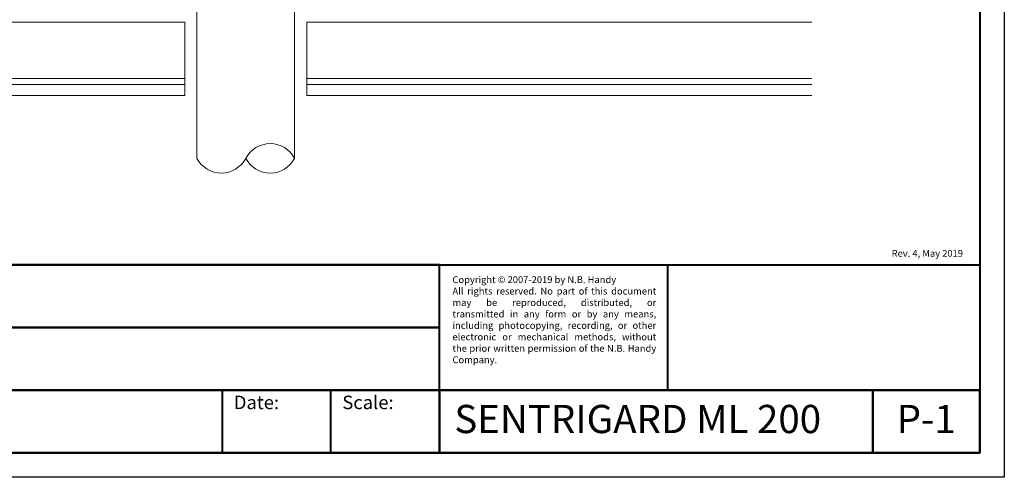
# Model space of a CAD drawing. Units: inches. Extents: x 982 to 1252, y 844 to 1113.
# Drawn here: x 1232 to 1252, y 903 to 912 of the extents above; entities that cross this region are included whole.
import ezdxf

# ---------------------------------------------------------------- set-up
doc = ezdxf.new("R2010")
doc.units = ezdxf.units.IN
doc.header["$LTSCALE"] = 48
doc.header["$MEASUREMENT"] = 0
doc.layers.get('0').update_dxf_attribs({"lineweight": 13})
doc.layers.get('Defpoints').update_dxf_attribs({"color": 2, "lineweight": 30})
doc.layers.add('Structural', color=30, linetype='Continuous', lineweight=13)
doc.layers.add('TitleBlock', color=7, linetype='Continuous', lineweight=13)

# ---------------------------------------------------------------- blocks, each defined once
blk = doc.blocks.new('Title Block ML200')
at = {"lineweight": 40}
for points in [[(0, 0), (30.259, 0), (30.259, -22.402), (0, -22.402)], [(30.259, -22.402), (0, -22.402), (0, -18.551), (30.259, -18.551)], [(7.485, -19.835), (19.204, -19.835), (19.204, -18.551), (7.485, -18.551)], [(30.259, -21.118), (23.878, -21.118), (23.878, -18.551), (30.259, -18.551)], [(7.485, -21.118), (19.204, -21.118), (19.204, -19.835), (7.485, -19.835)], [(7.485, -22.402), (30.259, -22.402), (30.259, -21.118), (7.485, -21.118)], [(19.204, -22.402), (7.485, -22.402), (7.485, -21.118), (19.204, -21.118)], [(19.204, -22.402), (14.761, -22.402), (14.761, -21.118), (19.204, -21.118)], [(19.204, -22.402), (16.983, -22.402), (16.983, -21.118), (19.204, -21.118)], [(28.067, -22.402), (19.204, -22.402), (19.204, -21.118), (28.067, -21.118)], [(30.259, -22.402), (28.067, -22.402), (28.067, -21.118), (30.259, -21.118)]]:
    blk.add_lwpolyline(points, close=True, dxfattribs=at)
at = {"attachment_point": 1}
for s, insert, char_height, width in [('{\\fArial|b0|i0|c0|p34;Date:}', (14.995, -21.23), 0.27587, 14.10991), ('{\\fArial Narrow|b0|i0|c0|p34;Scale:}', (17.216, -21.23), 0.27587, 14.10991), ('{\\fArial|b1|i0|c0|p34;SENTRIGARD ML 200}', (19.506, -21.419), 0.5777, 14.125)]:
    blk.add_mtext(s, dxfattribs=dict(at, insert=insert, char_height=char_height, width=width))
at = {"layer": 'TitleBlock', "attachment_point": 1}
for s, insert, char_height, width in [('\\pxa1.5375,sa0.77083;{\\fVerdana|b0|i0|c0|p34;Rev. 4, May 2019}', (28.454, -18.246), 0.14062, 1.91314), ('\\pxa1.5375,sa0.77083;{\\fVerdana|b0|i0|c0|p34;Copyright © 2007-2019 by N.B. Handy\\P\\pqj;All rights reserved. No part of this document may be reproduced, distributed, or transmitted in any form or by any means, including photocopying, recording, or other electronic or mechanical methods, without the prior written permission of the N.B. Handy Company. }', (19.469, -18.784), 0.140625, 4.16854)]:
    blk.add_mtext(s, dxfattribs=dict(at, insert=insert, char_height=char_height, width=width))

msp = doc.modelspace()

# ---------------------------------------------------------------- linework, layer by layer
for p, q in [((1235.33782, 909.4768), (1235.33782, 914.54947)), ((1237.33779, 909.4768), (1237.33779, 914.54947))]:
    msp.add_line(p, q)
for centre, start, end in [((1236.8378, 909.21197), 27.908231, 152.091769), ((1235.83782, 909.74162), 207.908231, 332.091769), ((1236.8378, 909.74162), 207.908231, 332.091769)]:
    msp.add_arc(centre, 0.56579, start, end)
at = {"layer": 'Defpoints', "color": 2}
msp.add_lwpolyline([(1220.59782, 926.3473), (1251.85679, 926.3473), (1251.85679, 902.94515), (1220.59782, 902.94515)], close=True, dxfattribs=at)
at = {"layer": 'Structural'}
for p, q in [((1224.75922, 912.26408), (1235.0878, 912.26408)), ((1235.0878, 910.76408), (1235.0878, 912.2641)), ((1237.58781, 910.76408), (1237.58781, 912.2641)), ((1237.58781, 912.26408), (1247.91639, 912.26408)), ((1224.75922, 911.1126), (1235.0878, 911.1126)), ((1224.75922, 910.98759), (1235.0878, 910.98759)), ((1237.58781, 911.1126), (1247.91639, 911.1126)), ((1237.58781, 910.98759), (1247.91639, 910.98759)), ((1224.75922, 910.76408), (1235.0878, 910.76408)), ((1237.58781, 910.76408), (1247.91639, 910.76408))]:
    msp.add_line(p, q, dxfattribs=at)

# ---------------------------------------------------------------- block references
at = {"layer": 'TitleBlock'}
msp.add_blockref('Title Block ML200', (1221.09782, 925.8473), dxfattribs=at)

# ---------------------------------------------------------------- texts
at = {"layer": 'TitleBlock', "insert": (1249.65469, 904.4283), "char_height": 0.5776961, "width": 13.8532977, "attachment_point": 1}
msp.add_mtext('{\\fArial|b1|i0|c0|p34;P-1}', dxfattribs=at)

doc.saveas('drawing.dxf')
